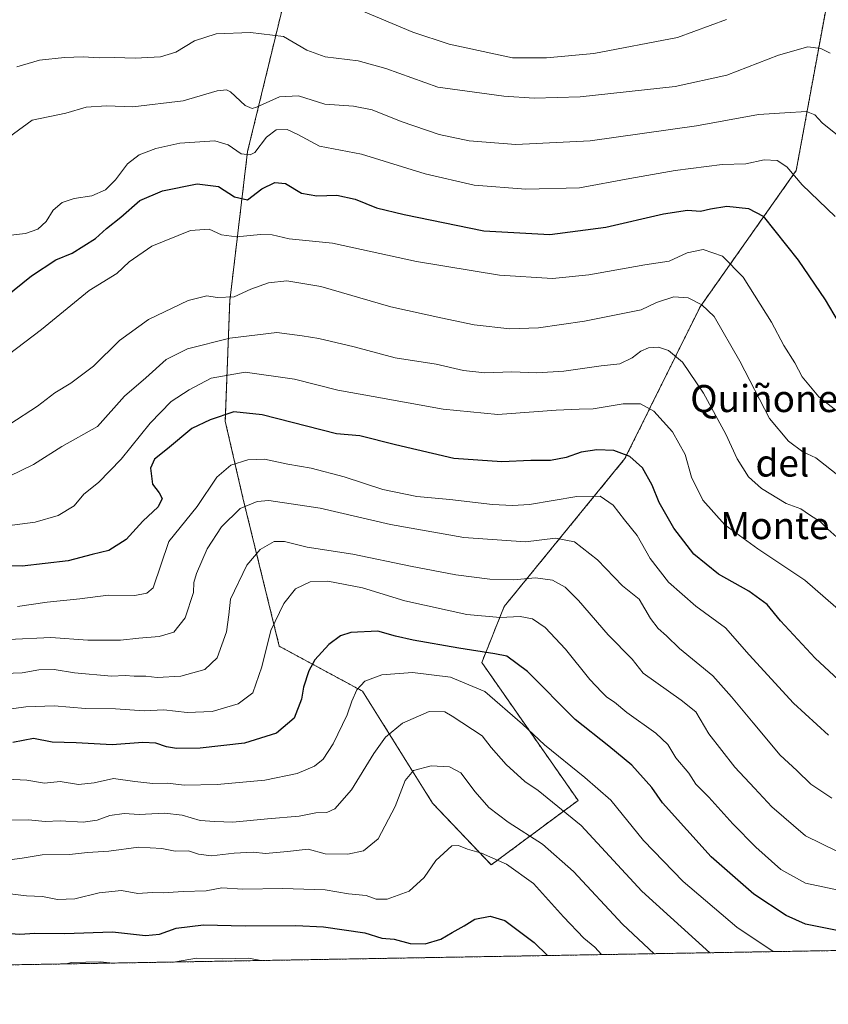
# Model space of a CAD drawing. Units: metres. Extents: x 617467 to 620930, y 4741001 to 4743373.
# Drawn here: x 618200 to 618439, y 4741001 to 4741292 of the extents above; entities that cross this region are included whole.
import ezdxf
from ezdxf.enums import TextEntityAlignment as Align

# ---------------------------------------------------------------- set-up
doc = ezdxf.new("R2010")
doc.units = ezdxf.units.M
doc.header["$MEASUREMENT"] = 0
doc.linetypes.add('TRAZOS', pattern=[0.75, 0.5, -0.25])
for name, color, linetype, lineweight in [('Arbolado forestal', 92, 'TRAZOS', 0), ('Arbolado forestal CxS', 92, 'Continuous', 0), ('Comarca CxS', 133, 'Continuous', 0), ('Comunidad Autónoma CxS', 142, 'Continuous', 0), ('Curva de nivel maestra', 36, 'Continuous', 30), ('Curva de nivel normal', 36, 'Continuous', 0), ('Entidad de ámbito territorial CxS', 92, 'Continuous', 0), ('Municipio CxS', 142, 'Continuous', 0), ('Provincia CxS', 1, 'Continuous', 0), ('Texto cartográfico', 19, 'Continuous', 0)]:
    doc.layers.add(name, color=color, linetype=linetype, lineweight=lineweight)
doc.styles.add('Arial', font='txt', dxfattribs={"height": 0.2})

# ---------------------------------------------------------------- blocks, each defined once
blk = doc.blocks.new('*U164')
at = {"layer": 'Curva de nivel normal', "color": 36, "linetype": 'Continuous', "lineweight": 0}
blk.add_polyline3d([(618197.43, 4741172.14, 585), (618205.64, 4741177.44, 585), (618210.73, 4741181.44, 585), (618215.47, 4741184.26, 585), (618222.2, 4741189.33, 585), (618229.88, 4741196.84, 585), (618238.4, 4741203.08, 585), (618250.16, 4741208.67, 585), (618255.68, 4741210.1, 585), (618258.7, 4741209.55, 585), (618263.77, 4741209.8, 585), (618268.66, 4741212.06, 585), (618273.92, 4741213.92, 585), (618279.33, 4741214.47, 585), (618289.4, 4741212.8, 585), (618310.13, 4741206.87, 585), (618324.87, 4741203.53, 585), (618334.71, 4741201.47, 585), (618345.26, 4741200.32, 585), (618353.75, 4741200.59, 585), (618367.36, 4741202.63, 585), (618384.1, 4741205.94, 585), (618388.64, 4741208.08, 585), (618393.76, 4741209.8, 585), (618398.03, 4741209.46, 585), (618402.03, 4741207.44, 585), (618405.68, 4741203.98, 585), (618413.3, 4741190.78, 585), (618422.11, 4741173.85, 585), (618427.71, 4741167.11, 585), (618431.92, 4741163.99, 585), (618435.74, 4741162.19, 585), (618443.14, 4741156.39, 585)], dxfattribs=at)
blk = doc.blocks.new('*U166')
at = {"layer": 'Curva de nivel normal', "color": 36, "linetype": 'Continuous', "lineweight": 0}
blk.add_polyline3d([(618199.54, 4741277.77, 560), (618206.16, 4741279.73, 560), (618213.55, 4741280.57, 560), (618219.12, 4741280.74, 560), (618223.89, 4741280.4, 560), (618228.36, 4741280.51, 560), (618234.52, 4741280.32, 560), (618242, 4741280.76, 560), (618246.51, 4741282.08, 560), (618252, 4741285.43, 560), (618258.46, 4741287.55, 560), (618268.64, 4741287.95, 560), (618278.36, 4741286.74, 560), (618285.21, 4741282.7, 560), (618290.69, 4741280.78, 560), (618300.45, 4741279.52, 560), (618308.61, 4741277.26, 560), (618324.03, 4741271.77, 560), (618343.49, 4741269.12, 560), (618352.5, 4741268.5, 560), (618366.1, 4741268.91, 560), (618394.14, 4741271.93, 560), (618409.45, 4741275.34, 560), (618424.72, 4741281.28, 560), (618433.44, 4741283.69, 560), (618437.24, 4741283.23, 560), (618440.03, 4741281.81, 560)], dxfattribs=at)
blk = doc.blocks.new('*U170')
at = {"layer": 'Curva de nivel normal', "color": 36, "linetype": 'Continuous', "lineweight": 0}
blk.add_polyline3d([(618197.7, 4741228.02, 570), (618202.03, 4741228.5, 570), (618205.74, 4741229.83, 570), (618208.2, 4741232.1, 570), (618210.27, 4741235.44, 570), (618212.88, 4741237.64, 570), (618216.49, 4741238.84, 570), (618221.7, 4741239.67, 570), (618225.76, 4741241.37, 570), (618228.68, 4741244.35, 570), (618232.18, 4741249.1, 570), (618235.67, 4741251.76, 570), (618240.6, 4741253.67, 570), (618247.7, 4741255.2, 570), (618258.03, 4741255.89, 570), (618261.97, 4741254.72, 570), (618265.8, 4741252.05, 570), (618268.54, 4741251.74, 570), (618269.88, 4741252.46, 570), (618273.32, 4741257, 570), (618276.21, 4741259.2, 570), (618279.47, 4741259.28, 570), (618282.64, 4741257.8, 570), (618288.96, 4741254.3, 570), (618301.42, 4741252.01, 570), (618320.29, 4741246.1, 570), (618334.7, 4741242.81, 570), (618350.03, 4741241.6, 570), (618365.92, 4741241.97, 570), (618380.81, 4741244.81, 570), (618394.17, 4741247.18, 570), (618408.07, 4741248.89, 570), (618415.07, 4741249.08, 570), (618420.5, 4741250.24, 570), (618424.33, 4741250.07, 570), (618427.16, 4741248.24, 570), (618431.78, 4741242.85, 570), (618441.47, 4741233.54, 570)], dxfattribs=at)
blk = doc.blocks.new('*U171')
at = {"layer": 'Curva de nivel normal', "color": 36, "linetype": 'Continuous', "lineweight": 0}
for points in [[(618143.11, 4741011.34, 655), (618139.23, 4741012.11, 655), (618132.26, 4741012.36, 655), (618124.58, 4741013.06, 655), (618115.2, 4741013.29, 655), (618110.71, 4741012.42, 655), (618107.49, 4741010.72, 655)], [(618177.44, 4741011.93, 655), (618176.02, 4741012.52, 655), (618174.42, 4741011.88, 655)], [(618227.95, 4741012.81, 655), (618224.18, 4741013.2, 655), (618215.64, 4741012.94, 655), (618214.11, 4741012.57, 655)], [(618271.67, 4741013.56, 655), (618268.13, 4741014.26, 655), (618260.25, 4741014.02, 655), (618252.58, 4741014.29, 655), (618246.46, 4741013.13, 655)]]:
    blk.add_polyline3d(points, dxfattribs=at)
blk = doc.blocks.new('*U172')
at = {"layer": 'Curva de nivel normal', "color": 36, "linetype": 'Continuous', "lineweight": 0}
blk.add_polyline3d([(618299.5, 4741295.18, 555), (618316.58, 4741288.02, 555), (618327.38, 4741284.5, 555), (618346.03, 4741280.46, 555), (618356.17, 4741280.4, 555), (618370.16, 4741281.69, 555), (618394.9, 4741286.46, 555), (618409.36, 4741291.76, 555)], dxfattribs=at)
blk = doc.blocks.new('*U173')
at = {"layer": 'Curva de nivel normal', "color": 36, "linetype": 'Continuous', "lineweight": 0}
blk.add_polyline3d([(618197.35, 4741156.78, 590), (618204.39, 4741160.18, 590), (618212.81, 4741165.5, 590), (618223.31, 4741171.46, 590), (618231.3, 4741180.46, 590), (618237.68, 4741185.86, 590), (618243.69, 4741191.21, 590), (618249.94, 4741194.38, 590), (618262.51, 4741197.6, 590), (618276.41, 4741199.23, 590), (618283.84, 4741198.27, 590), (618288.8, 4741197.5, 590), (618299.24, 4741194.98, 590), (618311.36, 4741191.75, 590), (618323.46, 4741189.87, 590), (618331.61, 4741188.02, 590), (618337.93, 4741187.34, 590), (618345.89, 4741187.63, 590), (618353.3, 4741187.32, 590), (618361.26, 4741187.77, 590), (618372.33, 4741189.35, 590), (618377.85, 4741189.98, 590), (618381.46, 4741191.77, 590), (618383.98, 4741193.74, 590), (618386.25, 4741194.66, 590), (618389.24, 4741194.88, 590), (618392.22, 4741193.95, 590), (618396.3, 4741190.46, 590), (618402.58, 4741181.31, 590), (618409.15, 4741169.18, 590), (618412.47, 4741161.86, 590), (618415.91, 4741156.58, 590), (618419.69, 4741153.14, 590), (618427.04, 4741148.7, 590), (618431.34, 4741147.08, 590), (618433.89, 4741145.3, 590), (618437.2, 4741143.28, 590), (618439.36, 4741141.1, 590), (618442.03, 4741138.77, 590)], dxfattribs=at)
blk = doc.blocks.new('*U181')
at = {"layer": 'Curva de nivel normal', "color": 36, "linetype": 'Continuous', "lineweight": 0}
blk.add_polyline3d([(618190.32, 4741252.1, 565), (618204.03, 4741262.03, 565), (618213.96, 4741264.1, 565), (618220.03, 4741265.84, 565), (618225.98, 4741266.26, 565), (618233.81, 4741265.94, 565), (618248.64, 4741267.71, 565), (618258.7, 4741270.66, 565), (618261.5, 4741271.02, 565), (618262.65, 4741270.37, 565), (618267.03, 4741266.37, 565), (618269.05, 4741265.42, 565), (618270.42, 4741265.83, 565), (618277.2, 4741268.95, 565), (618282.75, 4741269.18, 565), (618290.6, 4741266.78, 565), (618299.05, 4741266.16, 565), (618304.58, 4741265.03, 565), (618313.11, 4741261.64, 565), (618324.42, 4741257.79, 565), (618333.28, 4741255.91, 565), (618347.03, 4741254.85, 565), (618369.03, 4741255.86, 565), (618400.48, 4741260.34, 565), (618418.84, 4741263.73, 565), (618426.58, 4741264.2, 565), (618432.99, 4741264.62, 565), (618435.52, 4741263.64, 565), (618437.61, 4741261.19, 565), (618443.68, 4741256.36, 565)], dxfattribs=at)
blk = doc.blocks.new('*U182')
at = {"layer": 'Curva de nivel normal', "color": 36, "linetype": 'Continuous', "lineweight": 0}
blk.add_polyline3d([(618443.06, 4741175.23, 580), (618436.67, 4741180.18, 580), (618431.77, 4741186.16, 580), (618429.59, 4741190.26, 580), (618426.36, 4741195.41, 580), (618422.7, 4741202.25, 580), (618414.24, 4741215.56, 580), (618408.22, 4741221.85, 580), (618402.45, 4741223.76, 580), (618397.7, 4741222.84, 580), (618392.41, 4741220.35, 580), (618385.23, 4741219.26, 580), (618368.63, 4741216.24, 580), (618357.89, 4741215.24, 580), (618342.24, 4741216.22, 580), (618317.7, 4741220.19, 580), (618292.84, 4741225.64, 580), (618280.05, 4741226.98, 580), (618275.02, 4741228.1, 580), (618271.52, 4741228.26, 580), (618264.42, 4741227.49, 580), (618259.99, 4741228.07, 580), (618256.38, 4741229.78, 580), (618250.81, 4741229.36, 580), (618239.46, 4741224.8, 580), (618232.7, 4741220.14, 580), (618229.03, 4741216.73, 580), (618220.89, 4741211.69, 580), (618206.79, 4741200.08, 580), (618191.88, 4741188.93, 580)], dxfattribs=at)
blk = doc.blocks.new('*U193')
at = {"layer": 'Curva de nivel maestra', "color": 36, "linetype": 'Continuous', "lineweight": 30}
blk.add_polyline3d([(618190.43, 4741205.25, 575), (618203.81, 4741216, 575), (618211.02, 4741220.7, 575), (618215.82, 4741222.65, 575), (618222.74, 4741227.02, 575), (618226, 4741229.94, 575), (618230.27, 4741233.37, 575), (618235.92, 4741238.23, 575), (618242.58, 4741241.16, 575), (618252.78, 4741243.17, 575), (618259.13, 4741242.4, 575), (618263.82, 4741239.36, 575), (618267.74, 4741238.43, 575), (618271.96, 4741241.68, 575), (618275.75, 4741243.61, 575), (618278.91, 4741243.33, 575), (618283.7, 4741240.46, 575), (618288.24, 4741239.65, 575), (618294.1, 4741239.84, 575), (618299.58, 4741238.67, 575), (618305.9, 4741236.11, 575), (618314.03, 4741234.11, 575), (618337.6, 4741229.34, 575), (618357.11, 4741228.22, 575), (618373.72, 4741230.34, 575), (618390.73, 4741234.36, 575), (618397.82, 4741235.39, 575), (618401.68, 4741235.08, 575), (618404.59, 4741235.83, 575), (618409.46, 4741236.54, 575), (618415.86, 4741235.93, 575), (618420.24, 4741233.65, 575), (618430.6, 4741220.67, 575), (618438.54, 4741208.86, 575), (618442.37, 4741202.44, 575)], dxfattribs=at)

msp = doc.modelspace()

# ---------------------------------------------------------------- linework, layer by layer
at = {"layer": 'Arbolado forestal', "color": 92, "linetype": 'TRAZOS', "lineweight": 0}
for points in [[(618253.77, 4741341.49, 540.71), (618282.08, 4741311.75, 551.36), (618267.73, 4741252.72, 569.51), (618262.46, 4741208.57, 585.14), (618261.14, 4741172.98, 600.91), (618266.35, 4741150.35, 608.78), (618277.11, 4741106.48, 621.14), (618301.75, 4741093.18, 630.46), (618322.44, 4741060.07, 642.47), (618339.81, 4741041.86, 645.59), (618365.46, 4741060.9, 632.96), (618336.99, 4741101.67, 626.39), (618343.61, 4741118.22, 618.59), (618379.34, 4741161.97, 600.33), (618401.53, 4741206.79, 585.13), (618429.98, 4741247.11, 569.44), (618439.59, 4741299.49, 555.8)], [(618486.58, 4741017.29, 620.23), (618102.08, 4741010.63, 653.34)]]:
    msp.add_polyline3d(points, dxfattribs=at)
at = {"layer": 'Arbolado forestal CxS', "color": 92, "linetype": 'Continuous', "lineweight": 0}
for points in [[(618282.08, 4741311.75, 551.36), (618267.73, 4741252.72, 569.51), (618262.46, 4741208.57, 585.14), (618261.14, 4741172.98, 600.91), (618266.35, 4741150.35, 608.78), (618277.11, 4741106.48, 621.14), (618301.75, 4741093.18, 630.46), (618322.44, 4741060.07, 642.47), (618339.81, 4741041.86, 645.59), (618365.46, 4741060.9, 632.96), (618336.99, 4741101.67, 626.39), (618343.61, 4741118.22, 618.59), (618379.34, 4741161.97, 600.33), (618401.53, 4741206.79, 585.13), (618429.98, 4741247.11, 569.44), (618439.59, 4741299.49, 555.8)], [(618439.59, 4741299.49, 555.8), (618429.98, 4741247.11, 569.44), (618401.53, 4741206.79, 585.13), (618379.34, 4741161.97, 600.33), (618343.61, 4741118.22, 618.59), (618336.99, 4741101.67, 626.39), (618365.46, 4741060.9, 632.96), (618339.81, 4741041.86, 645.59), (618322.44, 4741060.07, 642.47), (618301.75, 4741093.18, 630.46), (618277.11, 4741106.48, 621.14), (618266.35, 4741150.35, 608.78), (618261.14, 4741172.98, 600.91), (618262.46, 4741208.57, 585.14), (618267.73, 4741252.72, 569.51), (618282.08, 4741311.75, 551.36)], [(618486.58, 4741017.28, 620.23), (618102.08, 4741010.63, 653.34), (618104.31, 4741015.49, 651.25), (618116.17, 4741035.92, 641.54), (618114.85, 4741051.74, 635.12), (618107.6, 4741078.75, 621.2), (618103.65, 4741103.79, 611.93), (618101.01, 4741118.95, 605.2), (618089.15, 4741118.95, 606.51), (618089.15, 4741105.11, 611.63), (618082.73, 4741088.35, 619.16), (618073.79, 4741096.55, 616.11), (618029.11, 4741131.32, 607.85), (618020.01, 4741165.25, 603.36), (617984.38, 4741196.71, 596.76), (617953.41, 4741190.78, 583.76), (617913.28, 4741195.88, 564.53), (617885.97, 4741186.77, 556.27), (617875.22, 4741197.53, 552.83), (617859.5, 4741204.98, 549.61), (617822.73, 4741223.97, 543.35)]]:
    msp.add_polyline3d(points, dxfattribs=at)
at = {"layer": 'Comarca CxS', "color": 133, "linetype": 'Continuous', "lineweight": 0}
for points in [[(618132.53, 4741011.16, 655.69), (617523.92, 4741000.62, 537.35), (617519.86, 4741238.53, 517.23), (617484.45, 4743314.01, 513.89), (620889.83, 4743372.97, 566.76), (620930.45, 4741059.59, 556.66), (618132.53, 4741011.16, 655.69)], [(618132.53, 4741011.16, 655.69), (617523.92, 4741000.62, 537.36), (617519.86, 4741238.53, 517.23), (617484.45, 4743314.01, 513.89), (620889.83, 4743372.97, 566.76), (620930.45, 4741059.59, 556.66), (618132.53, 4741011.16, 655.69)]]:
    msp.add_polyline3d(points, close=True, dxfattribs=at)
at = {"layer": 'Comunidad Autónoma CxS', "color": 142, "linetype": 'Continuous', "lineweight": 0}
for points in [[(619669.52, 4741037.76, 586.89), (617523.92, 4741000.62, 537.35), (617500.85, 4742352.89, 476.92), (617493.18, 4742802.31, 499.81), (617484.45, 4743314.01, 513.89), (617749.29, 4743318.6, 530.65), (619507.7, 4743349.04, 564.06), (619998.41, 4743357.54, 608.87), (620889.83, 4743372.97, 566.76), (620930.45, 4741059.59, 556.66), (620010.18, 4741043.66, 625.84), (619669.52, 4741037.76, 586.89)], [(619669.52, 4741037.76, 586.89), (617523.92, 4741000.62, 537.36), (617500.85, 4742352.89, 476.92), (617493.18, 4742802.31, 499.81), (617484.45, 4743314.01, 513.89), (617749.29, 4743318.6, 530.65), (619507.7, 4743349.04, 564.06), (619998.41, 4743357.54, 608.87), (620889.83, 4743372.97, 566.76), (620930.45, 4741059.59, 556.66), (620010.18, 4741043.66, 625.84), (619669.52, 4741037.76, 586.89)]]:
    msp.add_polyline3d(points, close=True, dxfattribs=at)
at = {"layer": 'Curva de nivel maestra', "color": 36, "linetype": 'Continuous', "lineweight": 30}
for points in [[(618445.27, 4741094, 600), (618435.62, 4741102.92, 600), (618425.37, 4741113.97, 600), (618421.41, 4741118.8, 600), (618415.95, 4741122.77, 600), (618407, 4741127.83, 600), (618399.72, 4741133.74, 600), (618393.75, 4741141.35, 600), (618389.43, 4741149.02, 600), (618387.39, 4741154.1, 600), (618384.56, 4741159.26, 600), (618380.78, 4741162.55, 600), (618376, 4741164.31, 600), (618370.98, 4741164.53, 600), (618366.34, 4741163.82, 600), (618361.97, 4741162.33, 600), (618357.28, 4741161.42, 600), (618351.5, 4741161.4, 600), (618342.93, 4741160.99, 600), (618328.76, 4741162, 600), (618311.43, 4741166.01, 600), (618300.92, 4741168.73, 600), (618294.03, 4741169.32, 600), (618272.05, 4741174.92, 600), (618263.7, 4741175.82, 600), (618256.7, 4741173.45, 600), (618251.22, 4741170.83, 600), (618244.07, 4741164.82, 600), (618240.18, 4741161.77, 600), (618239.07, 4741159.1, 600), (618239.58, 4741154.42, 600), (618241.57, 4741151.79, 600), (618242.43, 4741150.17, 600), (618241.33, 4741147.66, 600), (618236.73, 4741143.43, 600), (618231.86, 4741138.03, 600), (618226.67, 4741134.74, 600), (618221.77, 4741133.64, 600), (618214.64, 4741131.7, 600), (618201.05, 4741130.11, 600), (618183.88, 4741130.52, 600)], [(618442.6, 4741022.33, 625), (618432.76, 4741024.28, 625), (618427.03, 4741026.92, 625), (618417.45, 4741033.14, 625), (618404.83, 4741044.18, 625), (618390.43, 4741060.17, 625), (618387.31, 4741064.72, 625), (618381.39, 4741071.34, 625), (618374.58, 4741076.89, 625), (618364.57, 4741084.8, 625), (618350.52, 4741099.05, 625), (618344.44, 4741103.52, 625), (618340.86, 4741104.26, 625), (618330.19, 4741105.93, 625), (618316.67, 4741108.29, 625), (618311.44, 4741109.47, 625), (618306.27, 4741110.94, 625), (618298.24, 4741110.58, 625), (618295.21, 4741109.57, 625), (618291.72, 4741106.96, 625), (618287.61, 4741102.42, 625), (618285.81, 4741099.18, 625), (618284.25, 4741094.43, 625), (618283.67, 4741090.84, 625), (618281.51, 4741085.26, 625), (618276.3, 4741080.83, 625), (618266.85, 4741077.79, 625), (618253.7, 4741076.36, 625), (618246.7, 4741076.26, 625), (618243.75, 4741076.71, 625), (618240.58, 4741077.86, 625), (618236.75, 4741077.99, 625), (618227.7, 4741077.29, 625), (618217.02, 4741077.97, 625), (618209.99, 4741078.16, 625), (618204.46, 4741079.2, 625), (618198.32, 4741078, 625)], [(618197.6, 4741021.6, 650), (618200.4, 4741021.38, 650), (618204.84, 4741021.7, 650), (618213.56, 4741021.56, 650), (618227.77, 4741022.08, 650), (618237.52, 4741020.92, 650), (618241.66, 4741021.33, 650), (618246.58, 4741023.17, 650), (618254.7, 4741024.14, 650), (618267.03, 4741023.78, 650), (618282.03, 4741023.91, 650), (618290.14, 4741023.54, 650), (618302.39, 4741021.8, 650), (618307.47, 4741020.21, 650), (618311.1, 4741019.92, 650), (618315.8, 4741018.6, 650), (618320.24, 4741018.49, 650), (618324.88, 4741019.87, 650), (618328.24, 4741021.87, 650), (618331.75, 4741023.82, 650), (618334.9, 4741025.82, 650), (618339.52, 4741026.65, 650), (618343.79, 4741025.37, 650), (618352.47, 4741018.85, 650), (618356.42, 4741015.03, 650)]]:
    msp.add_polyline3d(points, dxfattribs=at)
at = {"layer": 'Curva de nivel normal', "color": 36, "linetype": 'Continuous', "lineweight": 0}
for points in [[(618447.84, 4741112.68, 595), (618432.54, 4741125.98, 595), (618418.64, 4741135.31, 595), (618408.88, 4741142.35, 595), (618402.33, 4741149.62, 595), (618399.02, 4741156.49, 595), (618397.09, 4741163.16, 595), (618393.44, 4741169.84, 595), (618387.84, 4741175.99, 595), (618383.9, 4741178.12, 595), (618378.76, 4741178.13, 595), (618369.93, 4741176.64, 595), (618365.76, 4741176.62, 595), (618359.03, 4741176.26, 595), (618341.7, 4741174.97, 595), (618325.59, 4741176.56, 595), (618304.9, 4741180.34, 595), (618294.46, 4741182.2, 595), (618281.6, 4741185.43, 595), (618267.06, 4741187.52, 595), (618256.93, 4741185.77, 595), (618250.44, 4741182.24, 595), (618245.17, 4741178.83, 595), (618238.94, 4741172.39, 595), (618230.39, 4741161.77, 595), (618223.68, 4741154.94, 595), (618219.3, 4741151.44, 595), (618216.46, 4741147.98, 595), (618211.73, 4741145.18, 595), (618204.88, 4741143.17, 595), (618196.62, 4741142.04, 595)], [(618199.7, 4741118.2, 605), (618208.45, 4741119.52, 605), (618218.09, 4741120.51, 605), (618226.54, 4741121.61, 605), (618234.4, 4741121.51, 605), (618237.95, 4741122.14, 605), (618239.82, 4741123.79, 605), (618244.42, 4741137.44, 605), (618252.78, 4741147.77, 605), (618258.68, 4741156.51, 605), (618262.81, 4741160.06, 605), (618267.8, 4741161.62, 605), (618272.7, 4741161.78, 605), (618279.65, 4741160.27, 605), (618286.52, 4741159.15, 605), (618296.32, 4741156.57, 605), (618307.7, 4741152.78, 605), (618317.75, 4741150.73, 605), (618327.58, 4741149.82, 605), (618340.17, 4741148.43, 605), (618346.03, 4741148.14, 605), (618351.06, 4741148.43, 605), (618365.15, 4741150.79, 605), (618371.98, 4741150.82, 605), (618375.86, 4741148.2, 605), (618379.17, 4741143.9, 605), (618382.96, 4741139.19, 605), (618386.82, 4741132.39, 605), (618392.25, 4741125.39, 605), (618400.33, 4741118.34, 605), (618409.09, 4741111.92, 605), (618416.09, 4741103.92, 605), (618429.22, 4741089.61, 605), (618439.57, 4741080.17, 605)], [(618440.49, 4741061.61, 610), (618434.34, 4741065.75, 610), (618430.16, 4741069.73, 610), (618425.2, 4741074.27, 610), (618417.29, 4741083.86, 610), (618410.82, 4741091.56, 610), (618405.3, 4741097.71, 610), (618395.46, 4741105.86, 610), (618391.6, 4741109.52, 610), (618389.14, 4741111.73, 610), (618386.91, 4741114.7, 610), (618383.5, 4741120.37, 610), (618378.59, 4741124.33, 610), (618371.18, 4741131.99, 610), (618364.38, 4741137.39, 610), (618358.79, 4741138.42, 610), (618349.89, 4741137.34, 610), (618331.7, 4741138.66, 610), (618310.04, 4741142.51, 610), (618289.17, 4741147.32, 610), (618273.98, 4741149.53, 610), (618270.56, 4741149.25, 610), (618265.5, 4741147.21, 610), (618260.02, 4741141.77, 610), (618255.83, 4741135.26, 610), (618252.6, 4741128.01, 610), (618251.85, 4741125.37, 610), (618251.7, 4741122.38, 610), (618249.28, 4741114.84, 610), (618245.92, 4741110.66, 610), (618241.56, 4741109.4, 610), (618235.54, 4741108.87, 610), (618230.19, 4741108.26, 610), (618220.46, 4741108.31, 610), (618209.6, 4741109.03, 610), (618197.07, 4741108.5, 610)], [(618193.02, 4741098.3, 615), (618201.03, 4741098.6, 615), (618206.05, 4741099.49, 615), (618210.55, 4741099.6, 615), (618216.59, 4741098.66, 615), (618227.51, 4741097.63, 615), (618231.58, 4741097.86, 615), (618234.19, 4741097.65, 615), (618237.65, 4741097.64, 615), (618241.03, 4741097.26, 615), (618248.03, 4741097.6, 615), (618255.13, 4741099.63, 615), (618258.75, 4741103.09, 615), (618261.46, 4741110.77, 615), (618262.22, 4741115.77, 615), (618262.66, 4741120.44, 615), (618267.56, 4741130.44, 615), (618271.5, 4741135.1, 615), (618275.61, 4741137.45, 615), (618278.7, 4741137.47, 615), (618285.36, 4741135.75, 615), (618298.84, 4741133.73, 615), (618315.89, 4741130.14, 615), (618329.31, 4741127.62, 615), (618339.34, 4741126.29, 615), (618346.33, 4741126.12, 615), (618352.89, 4741126.71, 615), (618357.9, 4741125.98, 615), (618361.7, 4741123.91, 615), (618365.56, 4741119.98, 615), (618374.41, 4741109.82, 615), (618381.42, 4741102.62, 615), (618384.75, 4741098.53, 615), (618395.93, 4741090.53, 615), (618400.31, 4741087.06, 615), (618404.1, 4741080.56, 615), (618411.83, 4741070.69, 615), (618417.67, 4741064.53, 615), (618422.74, 4741058.96, 615), (618432.7, 4741050.44, 615), (618441.99, 4741045.94, 615)], [(618446.18, 4741033.59, 620), (618432.69, 4741036.44, 620), (618425.39, 4741040.49, 620), (618418.01, 4741047.09, 620), (618411.2, 4741053.94, 620), (618404.14, 4741061.88, 620), (618400.33, 4741065.74, 620), (618398.21, 4741068.95, 620), (618394.4, 4741073.47, 620), (618392.04, 4741077.42, 620), (618388.46, 4741080.79, 620), (618379.84, 4741086.9, 620), (618376.2, 4741089.94, 620), (618374, 4741091.41, 620), (618372.52, 4741092.93, 620), (618368.9, 4741096.64, 620), (618361.77, 4741105.65, 620), (618355.72, 4741112.01, 620), (618352.03, 4741114.55, 620), (618348.37, 4741115.28, 620), (618342.43, 4741115.01, 620), (618332.56, 4741115.84, 620), (618314.25, 4741119.94, 620), (618301.7, 4741123.73, 620), (618291.43, 4741125.77, 620), (618286.22, 4741125.51, 620), (618281.89, 4741123.44, 620), (618278.47, 4741119.1, 620), (618274.57, 4741111.1, 620), (618271.93, 4741100.44, 620), (618269.26, 4741092.74, 620), (618264.96, 4741089.46, 620), (618257.27, 4741087.16, 620), (618249.9, 4741086.92, 620), (618242.92, 4741087.68, 620), (618237.16, 4741087.38, 620), (618228.67, 4741087.95, 620), (618219.76, 4741088.07, 620), (618210.52, 4741088.88, 620), (618202.2, 4741088.52, 620), (618192.12, 4741087.2, 620)], [(618194.58, 4741067.33, 630), (618202.47, 4741066.88, 630), (618207.71, 4741066.01, 630), (618212.32, 4741066.54, 630), (618217.7, 4741065.62, 630), (618222.36, 4741066.1, 630), (618228.12, 4741067.38, 630), (618234.39, 4741066.5, 630), (618239.72, 4741065.89, 630), (618244.01, 4741066.03, 630), (618248.96, 4741065.43, 630), (618258.76, 4741065.58, 630), (618272.8, 4741066.89, 630), (618282.4, 4741068.87, 630), (618287.54, 4741071.04, 630), (618290.13, 4741073.09, 630), (618293.09, 4741077.66, 630), (618297.21, 4741086.25, 630), (618298.54, 4741090.29, 630), (618300, 4741093.55, 630), (618302.44, 4741096.14, 630), (618307.4, 4741098.07, 630), (618316.46, 4741098.68, 630), (618327.75, 4741097.36, 630), (618337.92, 4741093.12, 630), (618349.03, 4741083.44, 630), (618355.56, 4741077.3, 630), (618367.45, 4741067.64, 630), (618375.15, 4741060.94, 630), (618384.86, 4741049.09, 630), (618396.5, 4741036.91, 630), (618412.45, 4741023.38, 630), (618423.15, 4741016.19, 630)], [(618404.41, 4741015.86, 635), (618384.32, 4741034.04, 635), (618366.41, 4741053.48, 635), (618353.67, 4741063.86, 635), (618349.7, 4741066.54, 635), (618344.22, 4741071.52, 635), (618339.74, 4741076.51, 635), (618337.14, 4741079.95, 635), (618328.21, 4741085.77, 635), (618326.06, 4741087.07, 635), (618321.48, 4741087.14, 635), (618313.51, 4741083.71, 635), (618308.48, 4741079.61, 635), (618305.03, 4741074.79, 635), (618298.5, 4741064.02, 635), (618293.51, 4741058.45, 635), (618291.14, 4741057.36, 635), (618287.94, 4741057.19, 635), (618283, 4741056.22, 635), (618273.6, 4741055.44, 635), (618263.34, 4741054.47, 635), (618258.03, 4741054.68, 635), (618253.7, 4741054.96, 635), (618248.36, 4741056.52, 635), (618243.14, 4741057.11, 635), (618235.71, 4741056.72, 635), (618231.28, 4741057.02, 635), (618227.04, 4741056.45, 635), (618223.22, 4741055.04, 635), (618219.1, 4741054.51, 635), (618212.27, 4741054.86, 635), (618207.85, 4741054.67, 635), (618202.98, 4741055.16, 635), (618196.22, 4741055.07, 635)], [(618191.36, 4741042.58, 640), (618201.03, 4741043.81, 640), (618207.03, 4741044.79, 640), (618215.03, 4741044.94, 640), (618220.36, 4741045.54, 640), (618226.7, 4741045.93, 640), (618235.52, 4741047.03, 640), (618242.34, 4741046.67, 640), (618246.28, 4741045.9, 640), (618250.25, 4741045.96, 640), (618253.26, 4741045, 640), (618257.1, 4741044.47, 640), (618263.75, 4741045.33, 640), (618269.36, 4741045.6, 640), (618273, 4741045.21, 640), (618279.58, 4741045.76, 640), (618285.67, 4741046.52, 640), (618290.7, 4741045.13, 640), (618297.36, 4741045, 640), (618302.03, 4741046.04, 640), (618306.36, 4741049.59, 640), (618311.42, 4741059.14, 640), (618314.38, 4741066.77, 640), (618316.78, 4741069.72, 640), (618322.03, 4741071.1, 640), (618327.41, 4741070.87, 640), (618330.75, 4741069.02, 640), (618335.04, 4741063.45, 640), (618339.11, 4741058.85, 640), (618344.75, 4741054.48, 640), (618354.98, 4741048.01, 640), (618364.14, 4741039.87, 640), (618378.59, 4741024.33, 640), (618387.97, 4741015.58, 640)], [(618372.42, 4741015.31, 645), (618370.42, 4741017.5, 645), (618367.21, 4741020.21, 645), (618361.12, 4741026.52, 645), (618352.28, 4741036.36, 645), (618344.3, 4741042.04, 645), (618336.86, 4741045.27, 645), (618332.73, 4741046.47, 645), (618330.15, 4741047.56, 645), (618328.12, 4741047.44, 645), (618323.45, 4741043.11, 645), (618319.99, 4741038.14, 645), (618315.52, 4741034.04, 645), (618309.02, 4741031.75, 645), (618305.72, 4741031.72, 645), (618302.8, 4741032.74, 645), (618297.57, 4741033.27, 645), (618290.7, 4741034.45, 645), (618278.02, 4741034.86, 645), (618266.33, 4741034.7, 645), (618260.13, 4741035.06, 645), (618255.44, 4741034.18, 645), (618248.68, 4741034, 645), (618242.78, 4741033.54, 645), (618239.56, 4741033.71, 645), (618235.31, 4741033.42, 645), (618230.48, 4741034.25, 645), (618223.84, 4741033.62, 645), (618216.62, 4741031.77, 645), (618211.57, 4741031.57, 645), (618207.11, 4741032.52, 645), (618202.32, 4741032.72, 645), (618196.61, 4741033.34, 645)]]:
    msp.add_polyline3d(points, dxfattribs=at)
at = {"layer": 'Entidad de ámbito territorial CxS', "color": 92, "linetype": 'Continuous', "lineweight": 0}
msp.add_polyline3d([(619669.52, 4741037.76, 586.89), (618132.53, 4741011.16, 655.69), (618131.93, 4741011.4, 655.56), (618107.63, 4741021.99, 649.59), (618105.76, 4741022.8, 648.37), (618067.41, 4741039.5, 640.55), (618057.78, 4741053.82, 634.01), (618016.61, 4741115.08, 607.81), (617981.64, 4741169.11, 595.75), (617960.14, 4741175.8, 584.85), (617926.95, 4741186.12, 571.76), (617919.99, 4741188.28, 567.99), (617871.31, 4741202.6, 551.93), (617844.5, 4741210.48, 546.72), (617835.63, 4741213.09, 544.92)], dxfattribs=at)
msp.add_polyline3d([(619669.52, 4741037.76, 586.89), (618132.53, 4741011.16, 655.69), (618131.93, 4741011.4, 655.56), (618107.63, 4741021.99, 649.59), (618105.76, 4741022.8, 648.37), (618067.41, 4741039.5, 640.55), (618057.78, 4741053.82, 634.01), (618016.61, 4741115.08, 607.81), (617981.64, 4741169.11, 595.75), (617960.14, 4741175.8, 584.85), (617926.95, 4741186.12, 571.76), (617919.99, 4741188.28, 567.99), (617871.31, 4741202.6, 551.93), (617844.5, 4741210.48, 546.72), (617835.63, 4741213.09, 544.92)], dxfattribs=at)
at = {"layer": 'Municipio CxS', "color": 142, "linetype": 'Continuous', "lineweight": 0}
for points in [[(618132.53, 4741011.16, 655.69), (617523.92, 4741000.62, 537.35), (617519.86, 4741238.53, 517.23), (617500.85, 4742352.89, 476.92), (617493.18, 4742802.31, 499.81), (617484.45, 4743314.01, 513.89), (617749.29, 4743318.6, 530.65), (620889.83, 4743372.97, 566.76), (620930.45, 4741059.59, 556.66), (619669.52, 4741037.76, 586.89), (618132.53, 4741011.16, 655.69)], [(618132.53, 4741011.16, 655.69), (617523.92, 4741000.62, 537.36), (617519.86, 4741238.53, 517.23), (617500.85, 4742352.89, 476.92), (617493.18, 4742802.31, 499.81), (617484.45, 4743314.01, 513.89), (617749.29, 4743318.6, 530.65), (620889.83, 4743372.97, 566.76), (620930.45, 4741059.59, 556.66), (619669.52, 4741037.76, 586.89), (618132.53, 4741011.16, 655.69)]]:
    msp.add_polyline3d(points, close=True, dxfattribs=at)
at = {"layer": 'Provincia CxS', "color": 1, "linetype": 'Continuous', "lineweight": 0}
for points in [[(620930.45, 4741059.59, 556.66), (617523.92, 4741000.62, 537.35), (617484.45, 4743314.01, 513.89), (620889.83, 4743372.97, 566.76), (620930.45, 4741059.59, 556.66)], [(620930.45, 4741059.59, 556.66), (617523.92, 4741000.62, 537.36), (617484.45, 4743314.01, 513.89), (620889.83, 4743372.97, 566.76), (620930.45, 4741059.59, 556.66)]]:
    msp.add_polyline3d(points, close=True, dxfattribs=at)

# ---------------------------------------------------------------- block references
at = {"layer": 'Curva de nivel maestra', "color": 36, "linetype": 'Continuous', "lineweight": 30}
msp.add_blockref('*U193', (0, 0), dxfattribs=at)
at = {"layer": 'Curva de nivel normal', "color": 36, "linetype": 'Continuous', "lineweight": 0}
for name in ['*U172', '*U166', '*U181', '*U170', '*U182', '*U164', '*U173', '*U171']:
    msp.add_blockref(name, (0, 0), dxfattribs=at)

# ---------------------------------------------------------------- texts
at = {"layer": 'Texto cartográfico', "color": 19, "linetype": 'Continuous', "lineweight": 0, "style": 'Arial'}
for s, p in [('Quiñones', (618423.03, 4741179.71)), ('del', (618425.89, 4741160.65)), ('Monte', (618423.66, 4741142.15))]:
    msp.add_text(s, height=8, dxfattribs=at).set_placement(p, align=Align.MIDDLE_CENTER)

doc.saveas('drawing.dxf')
